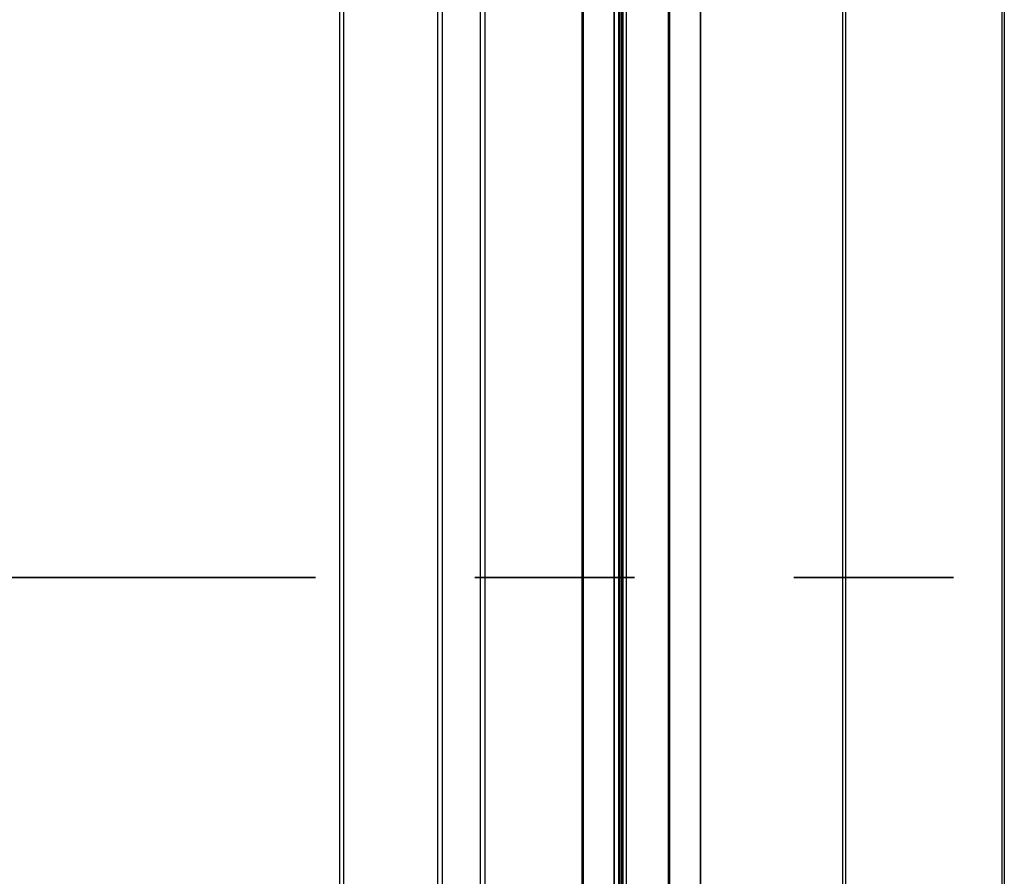
# Model space of a CAD drawing. Units: inches. Extents: x 0.2 to 10.8, y 0.3 to 8.3.
# Drawn here: x 2.8 to 3.4, y 7.2 to 7.8 of the extents above; entities that cross this region are included whole.
import ezdxf

# ---------------------------------------------------------------- set-up
doc = ezdxf.new("R2010")
doc.units = ezdxf.units.IN
doc.header["$MEASUREMENT"] = 0
doc.linetypes.add('PHANTOM', pattern=[0.5, 0.25, -0.05, 0.05, -0.05, 0.05, -0.05])

msp = doc.modelspace()

# ---------------------------------------------------------------- linework, layer by layer
at = {"color": 7, "linetype": 'Continuous', "lineweight": 25}
for p, q in [((3.33684, 5.75642), (3.33684, 8.08142)), ((3.33856, 8.08142), (3.33856, 5.75642)), ((3.43684, 5.75642), (3.43684, 8.08142)), ((3.43812, 8.08142), (3.43812, 5.75642)), ((3.02123, 7.89631), (3.02123, 7.16239)), ((3.02384, 7.89631), (3.02384, 7.16525)), ((3.08272, 7.89631), (3.08272, 7.18996)), ((3.08572, 7.89631), (3.08572, 7.18996)), ((3.10943, 7.89631), (3.10943, 7.18966)), ((3.11243, 7.89631), (3.11243, 7.18778)), ((3.17335, 7.89631), (3.17335, 5.88068)), ((3.17406, 7.89631), (3.17406, 5.88068)), ((3.19334, 7.89631), (3.19334, 5.88068)), ((3.19363, 7.89631), (3.19363, 5.88068)), ((3.19615, 7.89631), (3.19615, 5.88068)), ((3.19715, 7.89631), (3.19715, 5.88068)), ((3.19815, 7.89631), (3.19815, 5.88068)), ((3.19901, 7.89631), (3.19901, 5.88068)), ((3.20096, 7.89631), (3.20096, 5.88068)), ((3.22747, 7.89631), (3.22747, 5.88068)), ((3.22818, 7.89631), (3.22818, 5.88068)), ((3.24746, 7.89631), (3.24746, 5.88068)), ((3.24775, 7.89631), (3.24775, 5.88068))]:
    msp.add_line(p, q, dxfattribs=at)
at = {"color": 7, "linetype": 'PHANTOM', "lineweight": 35}
msp.add_line((3.75622, 7.40291), (0.48178, 7.40291), dxfattribs=at)

doc.saveas('drawing.dxf')
